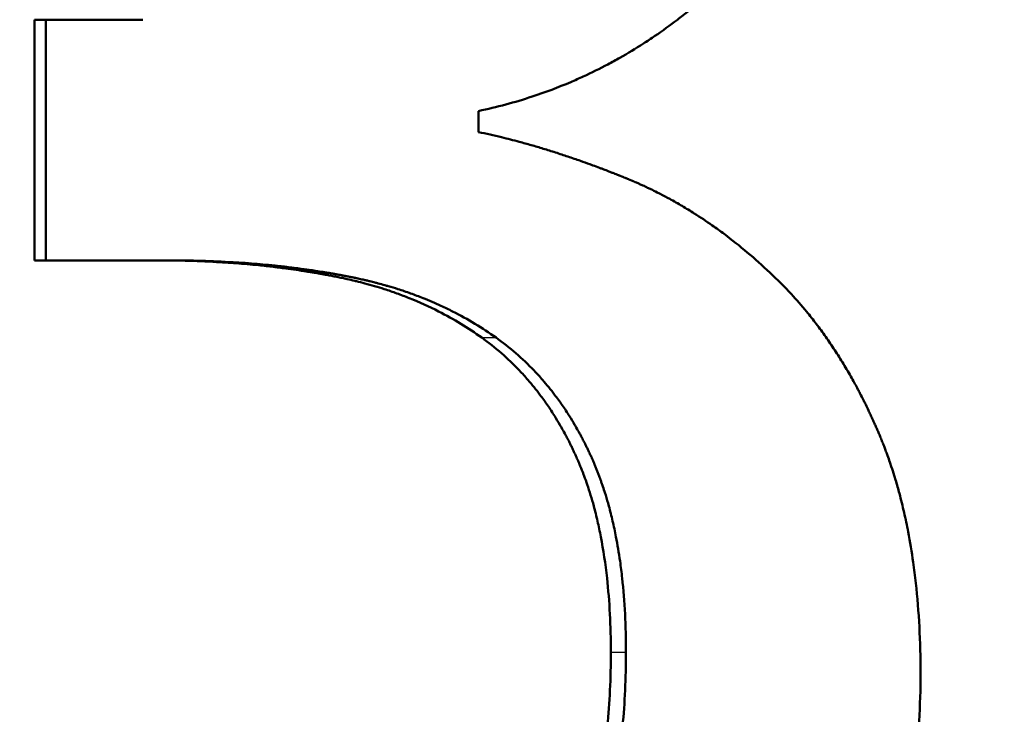
# Paper-space layout 'DS_2' of a CAD drawing. Units: millimetres. Extents: x 0 to 2100, y 0 to 2970.
# Drawn here: x 704 to 706, y 1621 to 1622 of the extents above; entities that cross this region are included whole.
import ezdxf

# ---------------------------------------------------------------- set-up
doc = ezdxf.new("R2010")
doc.units = ezdxf.units.MM
doc.header["$LTSCALE"] = 10
for name, color, linetype, lineweight in [('Dimensions(ISO)', 7, 'Continuous', 25), ('Visible Edges(ISO)', 7, 'Continuous', 50), ('Visible Tangent Edges(ISO)', 7, 'Continuous', 25)]:
    doc.layers.add(name, color=color, linetype=linetype, lineweight=lineweight)
doc.styles.add('Text_3.5mm', font='arial.ttf', dxfattribs={"width": 0.9})
doc.dimstyles.new('KS-STANDARD', dxfattribs={"dimscale": 10, "dimtxt": 3.5, "dimasz": 2.5, "dimexe": 3.175, "dimexo": 0, "dimgap": 0.8, "dimtad": 1, "dimdec": 1, "dimrnd": 1e-08, "dimtxsty": 'Text_3.5mm', "dimcen": 0.09, "dimdle": 10, "dimclrd": 7, "dimclre": 7, "dimclrt": 7, "dimadec": 0, "dimazin": 2, "dimtfac": 0.714286, "dimtdec": 4, "dimtmove": 0, "dimatfit": 3, "dimfxl": 1, "dimtolj": 1, "dimlwd": 25, "dimlwe": 25, "dimarcsym": 0})

# ---------------------------------------------------------------- blocks, each defined once
blk = doc.blocks.new('*D6')
at = {"layer": 'Defpoints', "color": 0, "linetype": 'Continuous', "transparency": 16777216}
for p in [(1001.6503, 1716.106), (1191.3348, 1716.106), (701.6503, 1514.606)]:
    blk.add_point(p, dxfattribs=at)
at = {"layer": 'Dimensions(ISO)', "color": 7, "linetype": 'Continuous', "lineweight": 25, "transparency": 16777216}
for p, q in [((1001.6503, 1716.106), (1223.0848, 1716.106)), ((1191.3348, 1539.606), (1191.3348, 1691.106)), ((701.6503, 1514.606), (1223.0848, 1514.606))]:
    blk.add_line(p, q, dxfattribs=at)
at = {"layer": 'Dimensions(ISO)', "color": 7, "linetype": 'Continuous', "transparency": 16777216}
for points in [[(1187.1681, 1691.106), (1195.5015, 1691.106), (1191.3348, 1716.106)], [(1187.1681, 1539.606), (1195.5015, 1539.606), (1191.3348, 1514.606)]]:
    blk.add_solid(points, dxfattribs=at)
at = {"layer": 'Dimensions(ISO)', "color": 7, "linetype": 'Continuous', "lineweight": 25, "transparency": 16777216, "insert": (1165.4648, 1603.8296), "char_height": 35, "attachment_point": 4, "rotation": 90, "style": 'Text_3.5mm'}
blk.add_mtext('\\A1;201', dxfattribs=at)

psp = doc.layouts.new('DS_2')

# ---------------------------------------------------------------- linework, layer by layer
at = {"layer": 'Visible Edges(ISO)'}
for p, q in [((704.4244, 1621.7312), (704.4244, 1622.1198)), ((704.4244, 1622.1198), (704.4428, 1622.1198)), ((704.4428, 1621.7312), (704.4428, 1622.1198)), ((704.4428, 1622.1198), (704.5991, 1622.1198)), ((705.1414, 1621.9723), (705.1414, 1621.9383)), ((704.4244, 1621.7312), (704.4428, 1621.7312)), ((704.6417, 1621.7312), (704.4428, 1621.7312))]:
    psp.add_line(p, q, dxfattribs=at)
for points, knots in [([(705.7872, 1622.7551), (705.7872, 1622.723), (705.7854, 1622.6915), (705.7819, 1622.6607), (705.7793, 1622.6375), (705.7757, 1622.6148), (705.7711, 1622.5924), (705.7695, 1622.5849), (705.7679, 1622.5775), (705.7661, 1622.5701), (705.7626, 1622.5554), (705.7587, 1622.5408), (705.7543, 1622.5263), (705.7521, 1622.5191), (705.7498, 1622.512), (705.7474, 1622.5048), (705.7425, 1622.4906), (705.7373, 1622.4765), (705.7316, 1622.4625), (705.7287, 1622.4555), (705.7258, 1622.4486), (705.7227, 1622.4417), (705.7165, 1622.428), (705.71, 1622.4143), (705.7029, 1622.4009), (705.6994, 1622.3942), (705.6958, 1622.3875), (705.6921, 1622.3809), (705.6865, 1622.3709), (705.6806, 1622.361), (705.6745, 1622.3512), (705.6725, 1622.348), (705.6705, 1622.3447), (705.6684, 1622.3415), (705.6642, 1622.335), (705.6599, 1622.3286), (705.6555, 1622.3222), (705.6533, 1622.319), (705.6511, 1622.3158), (705.6489, 1622.3126), (705.6455, 1622.3079), (705.6421, 1622.3031), (705.6386, 1622.2984), (705.6374, 1622.2968), (705.6362, 1622.2953), (705.635, 1622.2937), (705.6327, 1622.2906), (705.6303, 1622.2874), (705.6279, 1622.2843), (705.6267, 1622.2828), (705.6255, 1622.2812), (705.6242, 1622.2797), (705.6218, 1622.2765), (705.6193, 1622.2735), (705.6168, 1622.2704), (705.6156, 1622.2688), (705.6143, 1622.2673), (705.6131, 1622.2657), (705.6112, 1622.2634), (705.6093, 1622.2611), (705.6073, 1622.2588), (705.6054, 1622.2566), (705.6035, 1622.2543), (705.6015, 1622.252), (705.6009, 1622.2512), (705.6002, 1622.2505), (705.5996, 1622.2497), (705.5982, 1622.2482), (705.5969, 1622.2467), (705.5956, 1622.2452), (705.5949, 1622.2444), (705.5943, 1622.2436), (705.5936, 1622.2429), (705.5923, 1622.2414), (705.591, 1622.2399), (705.5897, 1622.2384), (705.589, 1622.2377), (705.5883, 1622.2369), (705.5877, 1622.2362), (705.5857, 1622.2339), (705.5837, 1622.2317), (705.5816, 1622.2295), (705.5803, 1622.228), (705.579, 1622.2266), (705.5776, 1622.2251), (705.5749, 1622.2222), (705.5722, 1622.2193), (705.5695, 1622.2164), (705.5682, 1622.215), (705.5668, 1622.2136), (705.5654, 1622.2122), (705.5627, 1622.2093), (705.56, 1622.2065), (705.5572, 1622.2037), (705.5559, 1622.2023), (705.5545, 1622.2009), (705.5531, 1622.1995), (705.549, 1622.1953), (705.5448, 1622.1912), (705.5406, 1622.1872), (705.5378, 1622.1845), (705.535, 1622.1818), (705.5322, 1622.1791), (705.5266, 1622.1738), (705.5209, 1622.1686), (705.5152, 1622.1634), (705.5124, 1622.1609), (705.5095, 1622.1583), (705.5066, 1622.1558), (705.498, 1622.1483), (705.4892, 1622.1409), (705.4804, 1622.1338), (705.4745, 1622.129), (705.4686, 1622.1244), (705.4626, 1622.1198), (705.4506, 1622.1107), (705.4385, 1622.1019), (705.4262, 1622.0935), (705.42, 1622.0893), (705.4138, 1622.0852), (705.4076, 1622.0812), (705.3951, 1622.0732), (705.3824, 1622.0655), (705.3696, 1622.0583), (705.3631, 1622.0546), (705.3567, 1622.0511), (705.3502, 1622.0476), (705.3371, 1622.0408), (705.3239, 1622.0342), (705.3105, 1622.0281), (705.3039, 1622.025), (705.2971, 1622.022), (705.2903, 1622.0191), (705.27, 1622.0105), (705.2492, 1622.0027), (705.2281, 1621.9957), (705.1999, 1621.9864), (705.171, 1621.9786), (705.1414, 1621.9723)], [0, 0, 0, 0, 0.166667, 0.166667, 0.166667, 0.291667, 0.291667, 0.291667, 0.333333, 0.333333, 0.333333, 0.416667, 0.416667, 0.416667, 0.458333, 0.458333, 0.458333, 0.541667, 0.541667, 0.541667, 0.583333, 0.583333, 0.583333, 0.666667, 0.666667, 0.666667, 0.708333, 0.708333, 0.708333, 0.770833, 0.770833, 0.770833, 0.791667, 0.791667, 0.791667, 0.833333, 0.833333, 0.833333, 0.854167, 0.854167, 0.854167, 0.885417, 0.885417, 0.885417, 0.895833, 0.895833, 0.895833, 0.916667, 0.916667, 0.916667, 0.927083, 0.927083, 0.927083, 0.947917, 0.947917, 0.947917, 0.958333, 0.958333, 0.958333, 0.973958, 0.973958, 0.973958, 0.989583, 0.989583, 0.989583, 0.994792, 0.994792, 0.994792, 1.005208, 1.005208, 1.005208, 1.010417, 1.010417, 1.010417, 1.020833, 1.020833, 1.020833, 1.026042, 1.026042, 1.026042, 1.041667, 1.041667, 1.041667, 1.052083, 1.052083, 1.052083, 1.072917, 1.072917, 1.072917, 1.083333, 1.083333, 1.083333, 1.104167, 1.104167, 1.104167, 1.114583, 1.114583, 1.114583, 1.145833, 1.145833, 1.145833, 1.166667, 1.166667, 1.166667, 1.208333, 1.208333, 1.208333, 1.229167, 1.229167, 1.229167, 1.291667, 1.291667, 1.291667, 1.333333, 1.333333, 1.333333, 1.416667, 1.416667, 1.416667, 1.458333, 1.458333, 1.458333, 1.541667, 1.541667, 1.541667, 1.583333, 1.583333, 1.583333, 1.666667, 1.666667, 1.666667, 1.708333, 1.708333, 1.708333, 1.833333, 1.833333, 1.833333, 2, 2, 2, 2]), ([(705.1414, 1621.9383), (705.1537, 1621.9357), (705.1661, 1621.933), (705.1787, 1621.9299), (705.1881, 1621.9276), (705.1976, 1621.9252), (705.2072, 1621.9226), (705.2104, 1621.9218), (705.2136, 1621.9209), (705.2168, 1621.92), (705.2233, 1621.9182), (705.2297, 1621.9164), (705.2362, 1621.9144), (705.2395, 1621.9135), (705.2428, 1621.9125), (705.246, 1621.9115), (705.2526, 1621.9095), (705.2591, 1621.9075), (705.2657, 1621.9054), (705.2691, 1621.9043), (705.2724, 1621.9032), (705.2757, 1621.9021), (705.2823, 1621.9), (705.289, 1621.8977), (705.2957, 1621.8954), (705.2991, 1621.8943), (705.3025, 1621.8931), (705.3058, 1621.8919), (705.3109, 1621.8901), (705.316, 1621.8883), (705.3211, 1621.8864), (705.3228, 1621.8858), (705.3245, 1621.8852), (705.3262, 1621.8846), (705.3296, 1621.8833), (705.3331, 1621.882), (705.3365, 1621.8808), (705.3382, 1621.8801), (705.3399, 1621.8795), (705.3416, 1621.8788), (705.3442, 1621.8778), (705.3468, 1621.8768), (705.3494, 1621.8759), (705.3503, 1621.8755), (705.3511, 1621.8752), (705.352, 1621.8749), (705.3537, 1621.8742), (705.3554, 1621.8735), (705.3572, 1621.8728), (705.358, 1621.8725), (705.3589, 1621.8722), (705.3598, 1621.8718), (705.3611, 1621.8713), (705.3624, 1621.8708), (705.3637, 1621.8703), (705.365, 1621.8698), (705.3663, 1621.8693), (705.3676, 1621.8687), (705.368, 1621.8686), (705.3685, 1621.8684), (705.3689, 1621.8682), (705.3698, 1621.8679), (705.3707, 1621.8675), (705.3715, 1621.8672), (705.372, 1621.867), (705.3724, 1621.8668), (705.3728, 1621.8666), (705.3737, 1621.8663), (705.3746, 1621.8659), (705.3755, 1621.8656), (705.3759, 1621.8654), (705.3763, 1621.8652), (705.3768, 1621.8651), (705.3776, 1621.8647), (705.3785, 1621.8643), (705.3794, 1621.864), (705.3798, 1621.8638), (705.3803, 1621.8636), (705.3807, 1621.8635), (705.3816, 1621.8631), (705.3825, 1621.8627), (705.3833, 1621.8624), (705.3838, 1621.8622), (705.3842, 1621.862), (705.3846, 1621.8618), (705.3855, 1621.8615), (705.3864, 1621.8611), (705.3873, 1621.8607), (705.3877, 1621.8606), (705.3881, 1621.8604), (705.3886, 1621.8602), (705.3894, 1621.8598), (705.3903, 1621.8594), (705.3912, 1621.8591), (705.3916, 1621.8589), (705.392, 1621.8587), (705.3925, 1621.8585), (705.3938, 1621.8579), (705.3951, 1621.8574), (705.3964, 1621.8568), (705.3972, 1621.8564), (705.3981, 1621.856), (705.399, 1621.8557), (705.4007, 1621.8549), (705.4024, 1621.8541), (705.4042, 1621.8533), (705.405, 1621.8529), (705.4059, 1621.8526), (705.4067, 1621.8522), (705.4093, 1621.851), (705.4119, 1621.8498), (705.4145, 1621.8485), (705.4162, 1621.8477), (705.4179, 1621.8469), (705.4196, 1621.8461), (705.423, 1621.8444), (705.4264, 1621.8428), (705.4298, 1621.841), (705.4315, 1621.8402), (705.4332, 1621.8393), (705.4349, 1621.8384), (705.44, 1621.8358), (705.445, 1621.8331), (705.4501, 1621.8304), (705.4534, 1621.8286), (705.4568, 1621.8267), (705.4601, 1621.8248), (705.4668, 1621.821), (705.4734, 1621.8171), (705.4799, 1621.8131), (705.4832, 1621.8111), (705.4865, 1621.8091), (705.4898, 1621.807), (705.4996, 1621.8008), (705.5093, 1621.7943), (705.5189, 1621.7876), (705.5253, 1621.7831), (705.5317, 1621.7785), (705.538, 1621.7738), (705.5506, 1621.7643), (705.5631, 1621.7544), (705.5754, 1621.744), (705.5877, 1621.7336), (705.5998, 1621.7227), (705.6117, 1621.7114)], [0, 0, 0, 0, 0.166667, 0.166667, 0.166667, 0.291667, 0.291667, 0.291667, 0.333333, 0.333333, 0.333333, 0.416667, 0.416667, 0.416667, 0.458333, 0.458333, 0.458333, 0.541667, 0.541667, 0.541667, 0.583333, 0.583333, 0.583333, 0.666667, 0.666667, 0.666667, 0.708333, 0.708333, 0.708333, 0.770833, 0.770833, 0.770833, 0.791667, 0.791667, 0.791667, 0.833333, 0.833333, 0.833333, 0.854167, 0.854167, 0.854167, 0.885417, 0.885417, 0.885417, 0.895833, 0.895833, 0.895833, 0.916667, 0.916667, 0.916667, 0.927083, 0.927083, 0.927083, 0.942708, 0.942708, 0.942708, 0.958333, 0.958333, 0.958333, 0.963542, 0.963542, 0.963542, 0.973958, 0.973958, 0.973958, 0.979167, 0.979167, 0.979167, 0.989583, 0.989583, 0.989583, 0.994792, 0.994792, 0.994792, 1.005208, 1.005208, 1.005208, 1.010417, 1.010417, 1.010417, 1.020833, 1.020833, 1.020833, 1.026042, 1.026042, 1.026042, 1.036458, 1.036458, 1.036458, 1.041667, 1.041667, 1.041667, 1.052083, 1.052083, 1.052083, 1.057292, 1.057292, 1.057292, 1.072917, 1.072917, 1.072917, 1.083333, 1.083333, 1.083333, 1.104167, 1.104167, 1.104167, 1.114583, 1.114583, 1.114583, 1.145833, 1.145833, 1.145833, 1.166667, 1.166667, 1.166667, 1.208333, 1.208333, 1.208333, 1.229167, 1.229167, 1.229167, 1.291667, 1.291667, 1.291667, 1.333333, 1.333333, 1.333333, 1.416667, 1.416667, 1.416667, 1.458333, 1.458333, 1.458333, 1.583333, 1.583333, 1.583333, 1.666667, 1.666667, 1.666667, 1.833333, 1.833333, 1.833333, 2, 2, 2, 2]), ([(705.1466, 1621.6064), (705.1357, 1621.6143), (705.1244, 1621.6218), (705.1128, 1621.6288), (705.1012, 1621.6359), (705.0892, 1621.6426), (705.077, 1621.6488), (705.0616, 1621.6566), (705.0458, 1621.6638), (705.0294, 1621.6703), (705.0262, 1621.6716), (705.0229, 1621.6729), (705.0196, 1621.6742), (705.0129, 1621.6767), (705.0062, 1621.6791), (704.9994, 1621.6814), (704.9961, 1621.6826), (704.9926, 1621.6837), (704.9892, 1621.6848), (704.9841, 1621.6865), (704.9789, 1621.6881), (704.9736, 1621.6896), (704.9684, 1621.6912), (704.9631, 1621.6926), (704.9577, 1621.6941), (704.9533, 1621.6953), (704.9488, 1621.6964), (704.9443, 1621.6975), (704.9434, 1621.6977), (704.9425, 1621.698), (704.9416, 1621.6982), (704.9375, 1621.6992), (704.9334, 1621.7001), (704.9293, 1621.701), (704.9279, 1621.7013), (704.9266, 1621.7017), (704.9252, 1621.702), (704.9224, 1621.7026), (704.9197, 1621.7031), (704.9169, 1621.7037), (704.9155, 1621.704), (704.9141, 1621.7043), (704.9127, 1621.7046), (704.9113, 1621.7048), (704.9099, 1621.7051), (704.9085, 1621.7054), (704.9071, 1621.7057), (704.9057, 1621.7059), (704.9043, 1621.7062), (704.9029, 1621.7065), (704.9015, 1621.7067), (704.9001, 1621.707), (704.8996, 1621.7071), (704.8991, 1621.7072), (704.8987, 1621.7073), (704.8972, 1621.7075), (704.8958, 1621.7078), (704.8944, 1621.7081), (704.8935, 1621.7082), (704.8925, 1621.7084), (704.8916, 1621.7086), (704.8897, 1621.7089), (704.8878, 1621.7093), (704.8859, 1621.7096), (704.885, 1621.7098), (704.884, 1621.7099), (704.8831, 1621.7101), (704.8802, 1621.7106), (704.8774, 1621.7111), (704.8745, 1621.7116), (704.8726, 1621.7119), (704.8707, 1621.7122), (704.8688, 1621.7125), (704.8649, 1621.7131), (704.8611, 1621.7137), (704.8572, 1621.7143), (704.8553, 1621.7146), (704.8534, 1621.7149), (704.8514, 1621.7152), (704.8456, 1621.7161), (704.8398, 1621.7169), (704.8339, 1621.7177), (704.83, 1621.7182), (704.8261, 1621.7187), (704.8221, 1621.7192), (704.8142, 1621.7202), (704.8063, 1621.7212), (704.7983, 1621.7221), (704.7943, 1621.7225), (704.7903, 1621.7229), (704.7862, 1621.7233), (704.7742, 1621.7245), (704.762, 1621.7256), (704.7496, 1621.7265), (704.7414, 1621.7272), (704.7331, 1621.7277), (704.7248, 1621.7282), (704.7081, 1621.7292), (704.6912, 1621.73), (704.6741, 1621.7305), (704.657, 1621.731), (704.6397, 1621.7312), (704.6221, 1621.7312)], [0, 0, 0, 0, 0.166667, 0.166667, 0.166667, 0.333333, 0.333333, 0.333333, 0.541667, 0.541667, 0.541667, 0.583333, 0.583333, 0.583333, 0.666667, 0.666667, 0.666667, 0.708333, 0.708333, 0.708333, 0.770833, 0.770833, 0.770833, 0.833333, 0.833333, 0.833333, 0.885417, 0.885417, 0.885417, 0.895833, 0.895833, 0.895833, 0.942708, 0.942708, 0.942708, 0.958333, 0.958333, 0.958333, 0.989583, 0.989583, 0.989583, 1.005208, 1.005208, 1.005208, 1.020833, 1.020833, 1.020833, 1.036458, 1.036458, 1.036458, 1.052083, 1.052083, 1.052083, 1.057292, 1.057292, 1.057292, 1.072917, 1.072917, 1.072917, 1.083333, 1.083333, 1.083333, 1.104167, 1.104167, 1.104167, 1.114583, 1.114583, 1.114583, 1.145833, 1.145833, 1.145833, 1.166667, 1.166667, 1.166667, 1.208333, 1.208333, 1.208333, 1.229167, 1.229167, 1.229167, 1.291667, 1.291667, 1.291667, 1.333333, 1.333333, 1.333333, 1.416667, 1.416667, 1.416667, 1.458333, 1.458333, 1.458333, 1.583333, 1.583333, 1.583333, 1.666667, 1.666667, 1.666667, 1.833333, 1.833333, 1.833333, 2, 2, 2, 2]), ([(705.1697, 1621.6064), (705.1587, 1621.6143), (705.1473, 1621.6218), (705.1357, 1621.6288), (705.124, 1621.6359), (705.112, 1621.6426), (705.0996, 1621.6488), (705.0934, 1621.6519), (705.0872, 1621.655), (705.0808, 1621.6579), (705.0713, 1621.6623), (705.0617, 1621.6664), (705.0518, 1621.6703), (705.0485, 1621.6716), (705.0452, 1621.6729), (705.0418, 1621.6742), (705.0352, 1621.6767), (705.0284, 1621.6791), (705.0216, 1621.6814), (705.0182, 1621.6826), (705.0147, 1621.6837), (705.0113, 1621.6848), (705.0061, 1621.6865), (705.0009, 1621.6881), (704.9956, 1621.6896), (704.9938, 1621.6901), (704.9921, 1621.6906), (704.9903, 1621.6911), (704.9868, 1621.6921), (704.9832, 1621.6931), (704.9796, 1621.6941), (704.9778, 1621.6945), (704.976, 1621.695), (704.9742, 1621.6955), (704.9715, 1621.6962), (704.9688, 1621.6969), (704.9661, 1621.6975), (704.9652, 1621.6977), (704.9643, 1621.698), (704.9634, 1621.6982), (704.9615, 1621.6986), (704.9597, 1621.6991), (704.9579, 1621.6995), (704.957, 1621.6997), (704.9561, 1621.6999), (704.9551, 1621.7001), (704.9538, 1621.7004), (704.9524, 1621.7007), (704.951, 1621.701), (704.9496, 1621.7013), (704.9482, 1621.7017), (704.9468, 1621.702), (704.9464, 1621.7021), (704.9459, 1621.7022), (704.9454, 1621.7023), (704.9445, 1621.7024), (704.9436, 1621.7026), (704.9427, 1621.7028), (704.9422, 1621.7029), (704.9417, 1621.703), (704.9413, 1621.7031), (704.9403, 1621.7033), (704.9394, 1621.7035), (704.9385, 1621.7037), (704.938, 1621.7038), (704.9375, 1621.7039), (704.9371, 1621.704), (704.9361, 1621.7042), (704.9352, 1621.7044), (704.9343, 1621.7046), (704.9338, 1621.7046), (704.9333, 1621.7047), (704.9329, 1621.7048), (704.9319, 1621.705), (704.931, 1621.7052), (704.93, 1621.7054), (704.9296, 1621.7055), (704.9291, 1621.7056), (704.9286, 1621.7057), (704.9277, 1621.7058), (704.9267, 1621.706), (704.9258, 1621.7062), (704.9253, 1621.7063), (704.9249, 1621.7064), (704.9244, 1621.7065), (704.9234, 1621.7067), (704.9225, 1621.7068), (704.9216, 1621.707), (704.9211, 1621.7071), (704.9206, 1621.7072), (704.9201, 1621.7073), (704.9187, 1621.7075), (704.9173, 1621.7078), (704.9159, 1621.7081), (704.9149, 1621.7082), (704.914, 1621.7084), (704.913, 1621.7086), (704.9111, 1621.7089), (704.9092, 1621.7093), (704.9073, 1621.7096), (704.9064, 1621.7098), (704.9054, 1621.7099), (704.9044, 1621.7101), (704.9016, 1621.7106), (704.8987, 1621.7111), (704.8958, 1621.7116), (704.8939, 1621.7119), (704.892, 1621.7122), (704.89, 1621.7125), (704.8862, 1621.7131), (704.8823, 1621.7137), (704.8784, 1621.7143), (704.8765, 1621.7146), (704.8745, 1621.7149), (704.8726, 1621.7152), (704.8667, 1621.7161), (704.8609, 1621.7169), (704.855, 1621.7177), (704.851, 1621.7182), (704.8471, 1621.7187), (704.8431, 1621.7192), (704.8351, 1621.7202), (704.8272, 1621.7212), (704.8191, 1621.7221), (704.8151, 1621.7225), (704.811, 1621.7229), (704.807, 1621.7233), (704.7948, 1621.7245), (704.7825, 1621.7256), (704.7701, 1621.7265), (704.7618, 1621.7272), (704.7535, 1621.7277), (704.7451, 1621.7282), (704.7283, 1621.7292), (704.7113, 1621.73), (704.6941, 1621.7305), (704.6769, 1621.731), (704.6594, 1621.7312), (704.6417, 1621.7312)], [0, 0, 0, 0, 0.166667, 0.166667, 0.166667, 0.333333, 0.333333, 0.333333, 0.416667, 0.416667, 0.416667, 0.541667, 0.541667, 0.541667, 0.583333, 0.583333, 0.583333, 0.666667, 0.666667, 0.666667, 0.708333, 0.708333, 0.708333, 0.770833, 0.770833, 0.770833, 0.791667, 0.791667, 0.791667, 0.833333, 0.833333, 0.833333, 0.854167, 0.854167, 0.854167, 0.885417, 0.885417, 0.885417, 0.895833, 0.895833, 0.895833, 0.916667, 0.916667, 0.916667, 0.927083, 0.927083, 0.927083, 0.942708, 0.942708, 0.942708, 0.958333, 0.958333, 0.958333, 0.963542, 0.963542, 0.963542, 0.973958, 0.973958, 0.973958, 0.979167, 0.979167, 0.979167, 0.989583, 0.989583, 0.989583, 0.994792, 0.994792, 0.994792, 1.005208, 1.005208, 1.005208, 1.010417, 1.010417, 1.010417, 1.020833, 1.020833, 1.020833, 1.026042, 1.026042, 1.026042, 1.036458, 1.036458, 1.036458, 1.041667, 1.041667, 1.041667, 1.052083, 1.052083, 1.052083, 1.057292, 1.057292, 1.057292, 1.072917, 1.072917, 1.072917, 1.083333, 1.083333, 1.083333, 1.104167, 1.104167, 1.104167, 1.114583, 1.114583, 1.114583, 1.145833, 1.145833, 1.145833, 1.166667, 1.166667, 1.166667, 1.208333, 1.208333, 1.208333, 1.229167, 1.229167, 1.229167, 1.291667, 1.291667, 1.291667, 1.333333, 1.333333, 1.333333, 1.416667, 1.416667, 1.416667, 1.458333, 1.458333, 1.458333, 1.583333, 1.583333, 1.583333, 1.666667, 1.666667, 1.666667, 1.833333, 1.833333, 1.833333, 2, 2, 2, 2]), ([(705.6117, 1621.7114), (705.6237, 1621.7003), (705.6353, 1621.6888), (705.6465, 1621.6766), (705.6549, 1621.6675), (705.6631, 1621.6581), (705.6711, 1621.6484), (705.6738, 1621.6452), (705.6764, 1621.6419), (705.679, 1621.6386), (705.6843, 1621.6319), (705.6894, 1621.6252), (705.6945, 1621.6183), (705.697, 1621.6149), (705.6995, 1621.6114), (705.702, 1621.6079), (705.707, 1621.6008), (705.7118, 1621.5937), (705.7166, 1621.5863), (705.719, 1621.5827), (705.7214, 1621.579), (705.7237, 1621.5753), (705.7284, 1621.5678), (705.733, 1621.5603), (705.7375, 1621.5525), (705.7398, 1621.5487), (705.742, 1621.5448), (705.7442, 1621.5408), (705.7475, 1621.535), (705.7508, 1621.529), (705.754, 1621.5229), (705.7551, 1621.5209), (705.7561, 1621.5189), (705.7572, 1621.5169), (705.7593, 1621.5128), (705.7614, 1621.5087), (705.7635, 1621.5046), (705.7645, 1621.5025), (705.7655, 1621.5004), (705.7665, 1621.4983), (705.7681, 1621.4952), (705.7696, 1621.492), (705.7711, 1621.4889), (705.7716, 1621.4878), (705.7721, 1621.4868), (705.7726, 1621.4857), (705.7736, 1621.4836), (705.7746, 1621.4815), (705.7756, 1621.4793), (705.7761, 1621.4783), (705.7766, 1621.4772), (705.7771, 1621.4761), (705.7778, 1621.4745), (705.7785, 1621.4729), (705.7793, 1621.4713), (705.78, 1621.4696), (705.7807, 1621.468), (705.7815, 1621.4664), (705.7817, 1621.4659), (705.7819, 1621.4653), (705.7822, 1621.4648), (705.7827, 1621.4637), (705.7831, 1621.4626), (705.7836, 1621.4615), (705.7839, 1621.4609), (705.7841, 1621.4604), (705.7843, 1621.4599), (705.7848, 1621.4588), (705.7853, 1621.4577), (705.7858, 1621.4566), (705.786, 1621.456), (705.7862, 1621.4555), (705.7865, 1621.4549), (705.7869, 1621.4538), (705.7874, 1621.4527), (705.7879, 1621.4516), (705.7881, 1621.4511), (705.7884, 1621.4505), (705.7886, 1621.4499), (705.7891, 1621.4488), (705.7895, 1621.4477), (705.79, 1621.4466), (705.7902, 1621.4461), (705.7904, 1621.4455), (705.7907, 1621.4449), (705.7911, 1621.4438), (705.7916, 1621.4427), (705.792, 1621.4416), (705.7923, 1621.441), (705.7925, 1621.4405), (705.7927, 1621.4399), (705.7932, 1621.4388), (705.7936, 1621.4377), (705.7941, 1621.4365), (705.7943, 1621.436), (705.7945, 1621.4354), (705.7947, 1621.4348), (705.7954, 1621.4331), (705.7961, 1621.4314), (705.7967, 1621.4297), (705.7972, 1621.4286), (705.7976, 1621.4274), (705.798, 1621.4263), (705.7989, 1621.424), (705.7997, 1621.4217), (705.8006, 1621.4194), (705.801, 1621.4182), (705.8014, 1621.4171), (705.8018, 1621.4159), (705.8031, 1621.4125), (705.8043, 1621.409), (705.8055, 1621.4054), (705.8063, 1621.4031), (705.8071, 1621.4007), (705.8079, 1621.3983), (705.8095, 1621.3936), (705.811, 1621.3888), (705.8125, 1621.384), (705.8133, 1621.3816), (705.814, 1621.3792), (705.8147, 1621.3767), (705.8169, 1621.3694), (705.819, 1621.3621), (705.821, 1621.3546), (705.8223, 1621.3496), (705.8236, 1621.3446), (705.8249, 1621.3395), (705.8274, 1621.3294), (705.8298, 1621.3191), (705.832, 1621.3086), (705.8331, 1621.3034), (705.8341, 1621.2981), (705.8351, 1621.2928), (705.8382, 1621.2768), (705.8409, 1621.2605), (705.8433, 1621.2438), (705.8448, 1621.2327), (705.8463, 1621.2214), (705.8475, 1621.21), (705.85, 1621.1871), (705.8519, 1621.1635), (705.8532, 1621.1393), (705.8544, 1621.1151), (705.8551, 1621.0902), (705.8551, 1621.0647)], [0, 0, 0, 0, 0.166667, 0.166667, 0.166667, 0.291667, 0.291667, 0.291667, 0.333333, 0.333333, 0.333333, 0.416667, 0.416667, 0.416667, 0.458333, 0.458333, 0.458333, 0.541667, 0.541667, 0.541667, 0.583333, 0.583333, 0.583333, 0.666667, 0.666667, 0.666667, 0.708333, 0.708333, 0.708333, 0.770833, 0.770833, 0.770833, 0.791667, 0.791667, 0.791667, 0.833333, 0.833333, 0.833333, 0.854167, 0.854167, 0.854167, 0.885417, 0.885417, 0.885417, 0.895833, 0.895833, 0.895833, 0.916667, 0.916667, 0.916667, 0.927083, 0.927083, 0.927083, 0.942708, 0.942708, 0.942708, 0.958333, 0.958333, 0.958333, 0.963542, 0.963542, 0.963542, 0.973958, 0.973958, 0.973958, 0.979167, 0.979167, 0.979167, 0.989583, 0.989583, 0.989583, 0.994792, 0.994792, 0.994792, 1.005208, 1.005208, 1.005208, 1.010417, 1.010417, 1.010417, 1.020833, 1.020833, 1.020833, 1.026042, 1.026042, 1.026042, 1.036458, 1.036458, 1.036458, 1.041667, 1.041667, 1.041667, 1.052083, 1.052083, 1.052083, 1.057292, 1.057292, 1.057292, 1.072917, 1.072917, 1.072917, 1.083333, 1.083333, 1.083333, 1.104167, 1.104167, 1.104167, 1.114583, 1.114583, 1.114583, 1.145833, 1.145833, 1.145833, 1.166667, 1.166667, 1.166667, 1.208333, 1.208333, 1.208333, 1.229167, 1.229167, 1.229167, 1.291667, 1.291667, 1.291667, 1.333333, 1.333333, 1.333333, 1.416667, 1.416667, 1.416667, 1.458333, 1.458333, 1.458333, 1.583333, 1.583333, 1.583333, 1.666667, 1.666667, 1.666667, 1.833333, 1.833333, 1.833333, 2, 2, 2, 2]), ([(705.355, 1621.0987), (705.355, 1621.1198), (705.3545, 1621.1403), (705.3535, 1621.1602), (705.3525, 1621.1801), (705.3509, 1621.1994), (705.3489, 1621.218), (705.3464, 1621.2413), (705.343, 1621.2637), (705.3389, 1621.285), (705.3381, 1621.2893), (705.3372, 1621.2935), (705.3363, 1621.2977), (705.3346, 1621.3061), (705.3326, 1621.3144), (705.3306, 1621.3225), (705.3296, 1621.3265), (705.3285, 1621.3305), (705.3275, 1621.3345), (705.3258, 1621.3404), (705.3242, 1621.3463), (705.3224, 1621.3521), (705.3206, 1621.3579), (705.3188, 1621.3636), (705.3169, 1621.3692), (705.3153, 1621.3738), (705.3137, 1621.3784), (705.312, 1621.383), (705.3116, 1621.3839), (705.3113, 1621.3848), (705.311, 1621.3857), (705.3092, 1621.3902), (705.3075, 1621.3947), (705.3057, 1621.3991), (705.3053, 1621.4), (705.305, 1621.4009), (705.3046, 1621.4017), (705.3035, 1621.4044), (705.3024, 1621.407), (705.3012, 1621.4096), (705.3007, 1621.4109), (705.3001, 1621.4121), (705.2995, 1621.4134), (705.299, 1621.4147), (705.2984, 1621.416), (705.2978, 1621.4173), (705.297, 1621.419), (705.2962, 1621.4206), (705.2955, 1621.4223), (705.2951, 1621.4232), (705.2947, 1621.424), (705.2943, 1621.4248), (705.2935, 1621.4265), (705.2927, 1621.4282), (705.2919, 1621.4298), (705.2915, 1621.4307), (705.2911, 1621.4315), (705.2907, 1621.4323), (705.2898, 1621.434), (705.289, 1621.4356), (705.2882, 1621.4373), (705.2878, 1621.4381), (705.2874, 1621.4389), (705.287, 1621.4397), (705.2857, 1621.4422), (705.2844, 1621.4446), (705.2832, 1621.447), (705.2823, 1621.4486), (705.2815, 1621.4502), (705.2806, 1621.4518), (705.2789, 1621.455), (705.2771, 1621.4581), (705.2753, 1621.4613), (705.2744, 1621.4628), (705.2736, 1621.4644), (705.2727, 1621.4659), (705.2699, 1621.4706), (705.2672, 1621.4751), (705.2644, 1621.4796), (705.2625, 1621.4826), (705.2606, 1621.4856), (705.2587, 1621.4886), (705.2548, 1621.4944), (705.2508, 1621.5002), (705.2468, 1621.5058), (705.2447, 1621.5087), (705.2427, 1621.5115), (705.2406, 1621.5142), (705.2344, 1621.5225), (705.2279, 1621.5305), (705.2212, 1621.5382), (705.2167, 1621.5434), (705.2122, 1621.5484), (705.2075, 1621.5533), (705.1982, 1621.5631), (705.1884, 1621.5725), (705.1783, 1621.5813), (705.1681, 1621.5902), (705.1576, 1621.5985), (705.1466, 1621.6064)], [0, 0, 0, 0, 0.166667, 0.166667, 0.166667, 0.333333, 0.333333, 0.333333, 0.541667, 0.541667, 0.541667, 0.583333, 0.583333, 0.583333, 0.666667, 0.666667, 0.666667, 0.708333, 0.708333, 0.708333, 0.770833, 0.770833, 0.770833, 0.833333, 0.833333, 0.833333, 0.885417, 0.885417, 0.885417, 0.895833, 0.895833, 0.895833, 0.947917, 0.947917, 0.947917, 0.958333, 0.958333, 0.958333, 0.989583, 0.989583, 0.989583, 1.005208, 1.005208, 1.005208, 1.020833, 1.020833, 1.020833, 1.041667, 1.041667, 1.041667, 1.052083, 1.052083, 1.052083, 1.072917, 1.072917, 1.072917, 1.083333, 1.083333, 1.083333, 1.104167, 1.104167, 1.104167, 1.114583, 1.114583, 1.114583, 1.145833, 1.145833, 1.145833, 1.166667, 1.166667, 1.166667, 1.208333, 1.208333, 1.208333, 1.229167, 1.229167, 1.229167, 1.291667, 1.291667, 1.291667, 1.333333, 1.333333, 1.333333, 1.416667, 1.416667, 1.416667, 1.458333, 1.458333, 1.458333, 1.583333, 1.583333, 1.583333, 1.666667, 1.666667, 1.666667, 1.833333, 1.833333, 1.833333, 2, 2, 2, 2]), ([(705.3795, 1621.0987), (705.3795, 1621.1198), (705.379, 1621.1403), (705.378, 1621.1602), (705.3769, 1621.1801), (705.3754, 1621.1994), (705.3734, 1621.218), (705.3723, 1621.2273), (705.3712, 1621.2365), (705.3699, 1621.2455), (705.368, 1621.259), (705.3658, 1621.2722), (705.3633, 1621.285), (705.3625, 1621.2893), (705.3616, 1621.2935), (705.3607, 1621.2977), (705.3589, 1621.3061), (705.357, 1621.3144), (705.3549, 1621.3225), (705.3539, 1621.3265), (705.3529, 1621.3305), (705.3518, 1621.3345), (705.3501, 1621.3404), (705.3484, 1621.3463), (705.3467, 1621.3521), (705.3461, 1621.354), (705.3455, 1621.3559), (705.3449, 1621.3578), (705.3437, 1621.3616), (705.3424, 1621.3654), (705.3411, 1621.3692), (705.3405, 1621.371), (705.3398, 1621.3729), (705.3392, 1621.3747), (705.3382, 1621.3775), (705.3372, 1621.3803), (705.3362, 1621.383), (705.3358, 1621.3839), (705.3355, 1621.3848), (705.3352, 1621.3857), (705.3345, 1621.3875), (705.3338, 1621.3893), (705.3331, 1621.3911), (705.3327, 1621.392), (705.3324, 1621.3929), (705.332, 1621.3938), (705.3313, 1621.3956), (705.3306, 1621.3973), (705.3298, 1621.3991), (705.3295, 1621.4), (705.3291, 1621.4009), (705.3288, 1621.4017), (705.3282, 1621.4031), (705.3276, 1621.4044), (705.3271, 1621.4057), (705.3265, 1621.407), (705.326, 1621.4083), (705.3254, 1621.4096), (705.3252, 1621.41), (705.325, 1621.4104), (705.3248, 1621.4108), (705.3244, 1621.4117), (705.3241, 1621.4126), (705.3237, 1621.4134), (705.3235, 1621.4138), (705.3233, 1621.4143), (705.3231, 1621.4147), (705.3227, 1621.4156), (705.3223, 1621.4164), (705.3219, 1621.4173), (705.3217, 1621.4177), (705.3215, 1621.4181), (705.3213, 1621.4185), (705.3207, 1621.4198), (705.3202, 1621.4211), (705.3196, 1621.4223), (705.3192, 1621.4232), (705.3188, 1621.424), (705.3184, 1621.4248), (705.3176, 1621.4265), (705.3168, 1621.4282), (705.3159, 1621.4298), (705.3155, 1621.4307), (705.3151, 1621.4315), (705.3147, 1621.4323), (705.3139, 1621.434), (705.3131, 1621.4356), (705.3123, 1621.4373), (705.3118, 1621.4381), (705.3114, 1621.4389), (705.311, 1621.4397), (705.3097, 1621.4422), (705.3085, 1621.4446), (705.3072, 1621.447), (705.3063, 1621.4486), (705.3055, 1621.4502), (705.3046, 1621.4518), (705.3029, 1621.455), (705.3011, 1621.4581), (705.2993, 1621.4613), (705.2984, 1621.4628), (705.2975, 1621.4644), (705.2966, 1621.4659), (705.2939, 1621.4706), (705.2911, 1621.4751), (705.2883, 1621.4796), (705.2864, 1621.4826), (705.2845, 1621.4856), (705.2825, 1621.4886), (705.2786, 1621.4944), (705.2746, 1621.5002), (705.2706, 1621.5058), (705.2685, 1621.5087), (705.2664, 1621.5115), (705.2643, 1621.5142), (705.2581, 1621.5225), (705.2515, 1621.5305), (705.2448, 1621.5382), (705.2403, 1621.5434), (705.2357, 1621.5484), (705.231, 1621.5533), (705.2216, 1621.5631), (705.2118, 1621.5725), (705.2016, 1621.5813), (705.1914, 1621.5902), (705.1808, 1621.5985), (705.1697, 1621.6064)], [0, 0, 0, 0, 0.166667, 0.166667, 0.166667, 0.333333, 0.333333, 0.333333, 0.416667, 0.416667, 0.416667, 0.541667, 0.541667, 0.541667, 0.583333, 0.583333, 0.583333, 0.666667, 0.666667, 0.666667, 0.708333, 0.708333, 0.708333, 0.770833, 0.770833, 0.770833, 0.791667, 0.791667, 0.791667, 0.833333, 0.833333, 0.833333, 0.854167, 0.854167, 0.854167, 0.885417, 0.885417, 0.885417, 0.895833, 0.895833, 0.895833, 0.916667, 0.916667, 0.916667, 0.927083, 0.927083, 0.927083, 0.947917, 0.947917, 0.947917, 0.958333, 0.958333, 0.958333, 0.973958, 0.973958, 0.973958, 0.989583, 0.989583, 0.989583, 0.994792, 0.994792, 0.994792, 1.005208, 1.005208, 1.005208, 1.010417, 1.010417, 1.010417, 1.020833, 1.020833, 1.020833, 1.026042, 1.026042, 1.026042, 1.041667, 1.041667, 1.041667, 1.052083, 1.052083, 1.052083, 1.072917, 1.072917, 1.072917, 1.083333, 1.083333, 1.083333, 1.104167, 1.104167, 1.104167, 1.114583, 1.114583, 1.114583, 1.145833, 1.145833, 1.145833, 1.166667, 1.166667, 1.166667, 1.208333, 1.208333, 1.208333, 1.229167, 1.229167, 1.229167, 1.291667, 1.291667, 1.291667, 1.333333, 1.333333, 1.333333, 1.416667, 1.416667, 1.416667, 1.458333, 1.458333, 1.458333, 1.583333, 1.583333, 1.583333, 1.666667, 1.666667, 1.666667, 1.833333, 1.833333, 1.833333, 2, 2, 2, 2]), ([(705.1635, 1620.5542), (705.1738, 1620.5658), (705.1838, 1620.5777), (705.1933, 1620.5897), (705.2004, 1620.5987), (705.2073, 1620.6078), (705.214, 1620.6171), (705.2207, 1620.6263), (705.2272, 1620.6356), (705.2334, 1620.6451), (705.2355, 1620.6482), (705.2375, 1620.6514), (705.2396, 1620.6545), (705.2436, 1620.6609), (705.2476, 1620.6672), (705.2514, 1620.6737), (705.2533, 1620.6769), (705.2552, 1620.6801), (705.2571, 1620.6833), (705.2608, 1620.6898), (705.2645, 1620.6963), (705.268, 1620.7029), (705.2698, 1620.7062), (705.2716, 1620.7095), (705.2733, 1620.7128), (705.2759, 1620.7177), (705.2784, 1620.7227), (705.2809, 1620.7277), (705.2833, 1620.7327), (705.2857, 1620.7378), (705.2881, 1620.7428), (705.2901, 1620.7471), (705.292, 1620.7513), (705.2939, 1620.7556), (705.2943, 1620.7564), (705.2946, 1620.7573), (705.295, 1620.7581), (705.2967, 1620.7619), (705.2983, 1620.7658), (705.3, 1620.7697), (705.3005, 1620.7709), (705.301, 1620.7722), (705.3016, 1620.7735), (705.3026, 1620.7761), (705.3037, 1620.7787), (705.3047, 1620.7813), (705.3052, 1620.7826), (705.3057, 1620.7839), (705.3063, 1620.7852), (705.3068, 1620.7865), (705.3073, 1620.7878), (705.3078, 1620.7891), (705.3083, 1620.7904), (705.3088, 1620.7918), (705.3093, 1620.7931), (705.3098, 1620.7944), (705.3103, 1620.7957), (705.3107, 1620.7971), (705.3109, 1620.7975), (705.3111, 1620.798), (705.3112, 1620.7984), (705.3117, 1620.7997), (705.3122, 1620.8011), (705.3127, 1620.8024), (705.313, 1620.8033), (705.3133, 1620.8042), (705.3136, 1620.8051), (705.3142, 1620.807), (705.3149, 1620.8088), (705.3155, 1620.8106), (705.3158, 1620.8115), (705.3161, 1620.8124), (705.3164, 1620.8133), (705.3173, 1620.8161), (705.3182, 1620.8189), (705.3191, 1620.8217), (705.3196, 1620.8235), (705.3202, 1620.8254), (705.3208, 1620.8273), (705.3219, 1620.8311), (705.323, 1620.8349), (705.3241, 1620.8387), (705.3247, 1620.8406), (705.3252, 1620.8426), (705.3257, 1620.8445), (705.3273, 1620.8503), (705.3288, 1620.8562), (705.3303, 1620.8622), (705.3313, 1620.8662), (705.3322, 1620.8703), (705.3331, 1620.8743), (705.3349, 1620.8825), (705.3366, 1620.8908), (705.3382, 1620.8992), (705.339, 1620.9034), (705.3398, 1620.9077), (705.3406, 1620.912), (705.3428, 1620.9249), (705.3447, 1620.9381), (705.3465, 1620.9517), (705.3476, 1620.9607), (705.3486, 1620.9699), (705.3495, 1620.9793), (705.3514, 1620.998), (705.3527, 1621.0173), (705.3536, 1621.0372), (705.3546, 1621.0571), (705.355, 1621.0776), (705.355, 1621.0987)], [0, 0, 0, 0, 0.166667, 0.166667, 0.166667, 0.291667, 0.291667, 0.291667, 0.416667, 0.416667, 0.416667, 0.458333, 0.458333, 0.458333, 0.541667, 0.541667, 0.541667, 0.583333, 0.583333, 0.583333, 0.666667, 0.666667, 0.666667, 0.708333, 0.708333, 0.708333, 0.770833, 0.770833, 0.770833, 0.833333, 0.833333, 0.833333, 0.885417, 0.885417, 0.885417, 0.895833, 0.895833, 0.895833, 0.942708, 0.942708, 0.942708, 0.958333, 0.958333, 0.958333, 0.989583, 0.989583, 0.989583, 1.005208, 1.005208, 1.005208, 1.020833, 1.020833, 1.020833, 1.036458, 1.036458, 1.036458, 1.052083, 1.052083, 1.052083, 1.057292, 1.057292, 1.057292, 1.072917, 1.072917, 1.072917, 1.083333, 1.083333, 1.083333, 1.104167, 1.104167, 1.104167, 1.114583, 1.114583, 1.114583, 1.145833, 1.145833, 1.145833, 1.166667, 1.166667, 1.166667, 1.208333, 1.208333, 1.208333, 1.229167, 1.229167, 1.229167, 1.291667, 1.291667, 1.291667, 1.333333, 1.333333, 1.333333, 1.416667, 1.416667, 1.416667, 1.458333, 1.458333, 1.458333, 1.583333, 1.583333, 1.583333, 1.666667, 1.666667, 1.666667, 1.833333, 1.833333, 1.833333, 2, 2, 2, 2]), ([(705.1867, 1620.5542), (705.1971, 1620.5658), (705.2071, 1620.5777), (705.2167, 1620.5897), (705.2239, 1620.5987), (705.2309, 1620.6078), (705.2376, 1620.6171), (705.2398, 1620.6201), (705.242, 1620.6232), (705.2442, 1620.6263), (705.2486, 1620.6325), (705.2529, 1620.6388), (705.2571, 1620.6451), (705.2592, 1620.6482), (705.2612, 1620.6514), (705.2633, 1620.6545), (705.2674, 1620.6609), (705.2713, 1620.6672), (705.2752, 1620.6737), (705.2771, 1620.6769), (705.2791, 1620.6801), (705.2809, 1620.6833), (705.2847, 1620.6898), (705.2884, 1620.6963), (705.292, 1620.7029), (705.2937, 1620.7062), (705.2955, 1620.7095), (705.2972, 1620.7128), (705.2998, 1620.7177), (705.3024, 1620.7227), (705.3049, 1620.7277), (705.3057, 1620.7294), (705.3065, 1620.7311), (705.3073, 1620.7328), (705.309, 1620.7361), (705.3106, 1620.7395), (705.3122, 1620.7428), (705.3129, 1620.7445), (705.3137, 1620.7462), (705.3145, 1620.7479), (705.3157, 1620.7505), (705.3168, 1620.753), (705.318, 1620.7556), (705.3183, 1620.7564), (705.3187, 1620.7573), (705.3191, 1620.7581), (705.3199, 1620.7598), (705.3206, 1620.7615), (705.3213, 1620.7632), (705.3217, 1620.7641), (705.3221, 1620.7649), (705.3224, 1620.7658), (705.323, 1620.7671), (705.3235, 1620.7684), (705.3241, 1620.7697), (705.3246, 1620.7709), (705.3252, 1620.7722), (705.3257, 1620.7735), (705.3259, 1620.774), (705.3261, 1620.7744), (705.3262, 1620.7748), (705.3266, 1620.7757), (705.3269, 1620.7765), (705.3273, 1620.7774), (705.3275, 1620.7778), (705.3276, 1620.7783), (705.3278, 1620.7787), (705.3282, 1620.7796), (705.3285, 1620.7804), (705.3289, 1620.7813), (705.329, 1620.7817), (705.3292, 1620.7822), (705.3294, 1620.7826), (705.3297, 1620.7835), (705.3301, 1620.7843), (705.3304, 1620.7852), (705.3306, 1620.7856), (705.3308, 1620.7861), (705.3309, 1620.7865), (705.3313, 1620.7874), (705.3316, 1620.7882), (705.332, 1620.7891), (705.3321, 1620.7896), (705.3323, 1620.79), (705.3325, 1620.7904), (705.3328, 1620.7913), (705.3331, 1620.7922), (705.3335, 1620.7931), (705.3336, 1620.7935), (705.3338, 1620.794), (705.334, 1620.7944), (705.3343, 1620.7953), (705.3346, 1620.7962), (705.3349, 1620.7971), (705.3351, 1620.7975), (705.3353, 1620.798), (705.3354, 1620.7984), (705.3359, 1620.7997), (705.3364, 1620.8011), (705.3369, 1620.8024), (705.3372, 1620.8033), (705.3375, 1620.8042), (705.3378, 1620.8051), (705.3385, 1620.807), (705.3391, 1620.8088), (705.3397, 1620.8106), (705.34, 1620.8115), (705.3403, 1620.8124), (705.3406, 1620.8133), (705.3415, 1620.8161), (705.3424, 1620.8189), (705.3433, 1620.8217), (705.3439, 1620.8235), (705.3445, 1620.8254), (705.3451, 1620.8273), (705.3462, 1620.8311), (705.3473, 1620.8349), (705.3484, 1620.8387), (705.349, 1620.8406), (705.3495, 1620.8426), (705.35, 1620.8445), (705.3516, 1620.8503), (705.3532, 1620.8562), (705.3546, 1620.8622), (705.3556, 1620.8662), (705.3565, 1620.8703), (705.3575, 1620.8743), (705.3593, 1620.8825), (705.361, 1620.8908), (705.3626, 1620.8992), (705.3634, 1620.9034), (705.3642, 1620.9077), (705.365, 1620.912), (705.3672, 1620.9249), (705.3692, 1620.9381), (705.3709, 1620.9517), (705.372, 1620.9607), (705.3731, 1620.9699), (705.374, 1620.9793), (705.3758, 1620.998), (705.3772, 1621.0173), (705.3781, 1621.0372), (705.379, 1621.0571), (705.3795, 1621.0776), (705.3795, 1621.0987)], [0, 0, 0, 0, 0.166667, 0.166667, 0.166667, 0.291667, 0.291667, 0.291667, 0.333333, 0.333333, 0.333333, 0.416667, 0.416667, 0.416667, 0.458333, 0.458333, 0.458333, 0.541667, 0.541667, 0.541667, 0.583333, 0.583333, 0.583333, 0.666667, 0.666667, 0.666667, 0.708333, 0.708333, 0.708333, 0.770833, 0.770833, 0.770833, 0.791667, 0.791667, 0.791667, 0.833333, 0.833333, 0.833333, 0.854167, 0.854167, 0.854167, 0.885417, 0.885417, 0.885417, 0.895833, 0.895833, 0.895833, 0.916667, 0.916667, 0.916667, 0.927083, 0.927083, 0.927083, 0.942708, 0.942708, 0.942708, 0.958333, 0.958333, 0.958333, 0.963542, 0.963542, 0.963542, 0.973958, 0.973958, 0.973958, 0.979167, 0.979167, 0.979167, 0.989583, 0.989583, 0.989583, 0.994792, 0.994792, 0.994792, 1.005208, 1.005208, 1.005208, 1.010417, 1.010417, 1.010417, 1.020833, 1.020833, 1.020833, 1.026042, 1.026042, 1.026042, 1.036458, 1.036458, 1.036458, 1.041667, 1.041667, 1.041667, 1.052083, 1.052083, 1.052083, 1.057292, 1.057292, 1.057292, 1.072917, 1.072917, 1.072917, 1.083333, 1.083333, 1.083333, 1.104167, 1.104167, 1.104167, 1.114583, 1.114583, 1.114583, 1.145833, 1.145833, 1.145833, 1.166667, 1.166667, 1.166667, 1.208333, 1.208333, 1.208333, 1.229167, 1.229167, 1.229167, 1.291667, 1.291667, 1.291667, 1.333333, 1.333333, 1.333333, 1.416667, 1.416667, 1.416667, 1.458333, 1.458333, 1.458333, 1.583333, 1.583333, 1.583333, 1.666667, 1.666667, 1.666667, 1.833333, 1.833333, 1.833333, 2, 2, 2, 2]), ([(705.8551, 1621.0647), (705.8551, 1621.0385), (705.8543, 1621.0127), (705.8528, 1620.9872), (705.8513, 1620.9617), (705.8491, 1620.9365), (705.8461, 1620.9117), (705.8446, 1620.8993), (705.8429, 1620.8869), (705.8411, 1620.8747), (705.8383, 1620.8563), (705.8351, 1620.8381), (705.8314, 1620.8201), (705.8302, 1620.8141), (705.8289, 1620.8081), (705.8276, 1620.8021), (705.825, 1620.7902), (705.8222, 1620.7783), (705.8192, 1620.7666), (705.8177, 1620.7607), (705.8162, 1620.7548), (705.8146, 1620.749), (705.8122, 1620.7402), (705.8098, 1620.7315), (705.8072, 1620.7228), (705.8063, 1620.7199), (705.8054, 1620.7171), (705.8045, 1620.7142), (705.8028, 1620.7084), (705.801, 1620.7027), (705.7991, 1620.697), (705.7982, 1620.6941), (705.7972, 1620.6912), (705.7963, 1620.6884), (705.7943, 1620.6827), (705.7924, 1620.677), (705.7904, 1620.6714), (705.7894, 1620.6685), (705.7884, 1620.6657), (705.7873, 1620.6629), (705.7858, 1620.6587), (705.7842, 1620.6544), (705.7826, 1620.6502), (705.7821, 1620.6488), (705.7816, 1620.6474), (705.781, 1620.646), (705.7802, 1620.6439), (705.7794, 1620.6418), (705.7786, 1620.6398), (705.7778, 1620.6377), (705.777, 1620.6356), (705.7761, 1620.6335), (705.7758, 1620.6328), (705.7756, 1620.6321), (705.7753, 1620.6314), (705.7747, 1620.63), (705.7742, 1620.6286), (705.7736, 1620.6272), (705.7733, 1620.6265), (705.7731, 1620.6258), (705.7728, 1620.6252), (705.7722, 1620.6238), (705.7716, 1620.6224), (705.7711, 1620.621), (705.7708, 1620.6203), (705.7705, 1620.6196), (705.7702, 1620.6189), (705.7694, 1620.6169), (705.7685, 1620.6148), (705.7676, 1620.6127), (705.767, 1620.6114), (705.7665, 1620.61), (705.7659, 1620.6086), (705.7641, 1620.6045), (705.7624, 1620.6004), (705.7606, 1620.5963), (705.7594, 1620.5936), (705.7582, 1620.5909), (705.7569, 1620.5882), (705.7545, 1620.5827), (705.752, 1620.5774), (705.7495, 1620.572), (705.7483, 1620.5693), (705.747, 1620.5666), (705.7457, 1620.564), (705.7432, 1620.5586), (705.7406, 1620.5533), (705.738, 1620.548), (705.7367, 1620.5454), (705.7353, 1620.5428), (705.734, 1620.5401), (705.73, 1620.5322), (705.7259, 1620.5244), (705.7218, 1620.5167), (705.719, 1620.5115), (705.7162, 1620.5063), (705.7133, 1620.5012), (705.7076, 1620.491), (705.7017, 1620.4808), (705.6957, 1620.4708), (705.6927, 1620.4658), (705.6897, 1620.4608), (705.6866, 1620.4558), (705.6773, 1620.441), (705.6677, 1620.4263), (705.6577, 1620.412), (705.6511, 1620.4024), (705.6443, 1620.3929), (705.6374, 1620.3835), (705.6235, 1620.3648), (705.609, 1620.3464), (705.5939, 1620.3285), (705.5787, 1620.3107), (705.563, 1620.2932), (705.5466, 1620.2762)], [0, 0, 0, 0, 0.166667, 0.166667, 0.166667, 0.333333, 0.333333, 0.333333, 0.416667, 0.416667, 0.416667, 0.541667, 0.541667, 0.541667, 0.583333, 0.583333, 0.583333, 0.666667, 0.666667, 0.666667, 0.708333, 0.708333, 0.708333, 0.770833, 0.770833, 0.770833, 0.791667, 0.791667, 0.791667, 0.833333, 0.833333, 0.833333, 0.854167, 0.854167, 0.854167, 0.895833, 0.895833, 0.895833, 0.916667, 0.916667, 0.916667, 0.947917, 0.947917, 0.947917, 0.958333, 0.958333, 0.958333, 0.973958, 0.973958, 0.973958, 0.989583, 0.989583, 0.989583, 0.994792, 0.994792, 0.994792, 1.005208, 1.005208, 1.005208, 1.010417, 1.010417, 1.010417, 1.020833, 1.020833, 1.020833, 1.026042, 1.026042, 1.026042, 1.041667, 1.041667, 1.041667, 1.052083, 1.052083, 1.052083, 1.083333, 1.083333, 1.083333, 1.104167, 1.104167, 1.104167, 1.145833, 1.145833, 1.145833, 1.166667, 1.166667, 1.166667, 1.208333, 1.208333, 1.208333, 1.229167, 1.229167, 1.229167, 1.291667, 1.291667, 1.291667, 1.333333, 1.333333, 1.333333, 1.416667, 1.416667, 1.416667, 1.458333, 1.458333, 1.458333, 1.583333, 1.583333, 1.583333, 1.666667, 1.666667, 1.666667, 1.833333, 1.833333, 1.833333, 2, 2, 2, 2])]:
    psp.add_open_spline(points, degree=3, knots=knots, dxfattribs=at)
at = {"layer": 'Visible Tangent Edges(ISO)'}
for p, q in [((705.1466, 1621.6064), (705.1697, 1621.6064)), ((705.355, 1621.0987), (705.3795, 1621.0987))]:
    psp.add_line(p, q, dxfattribs=at)

# ---------------------------------------------------------------- dimensions: what is measured, and where the dimension line sits
at = {"layer": 'Dimensions(ISO)', "color": 7, "linetype": 'Continuous', "lineweight": 25}
dim = psp.add_linear_dim(base=(1191.3348057146, 1716.1059959095), p1=(701.6502597893, 1514.6059959911), p2=(1001.650260048, 1716.1059959095), angle=90, dimstyle='KS-STANDARD', override={"dimgap": 0.8, "dimdec": 0, "dimtol": 0, "dimlim": 0, "dimtp": 0, "dimtm": 0, "dimtdec": 4, "dimtofl": 0, "dimatfit": 1}, dxfattribs=at)
dim.commit()
dim.dimension.update_dxf_attribs({"geometry": '*D6', "text_midpoint": (1191.3348057146, 1635.8559959503), "dimtype": 160})

doc.saveas('drawing.dxf')
